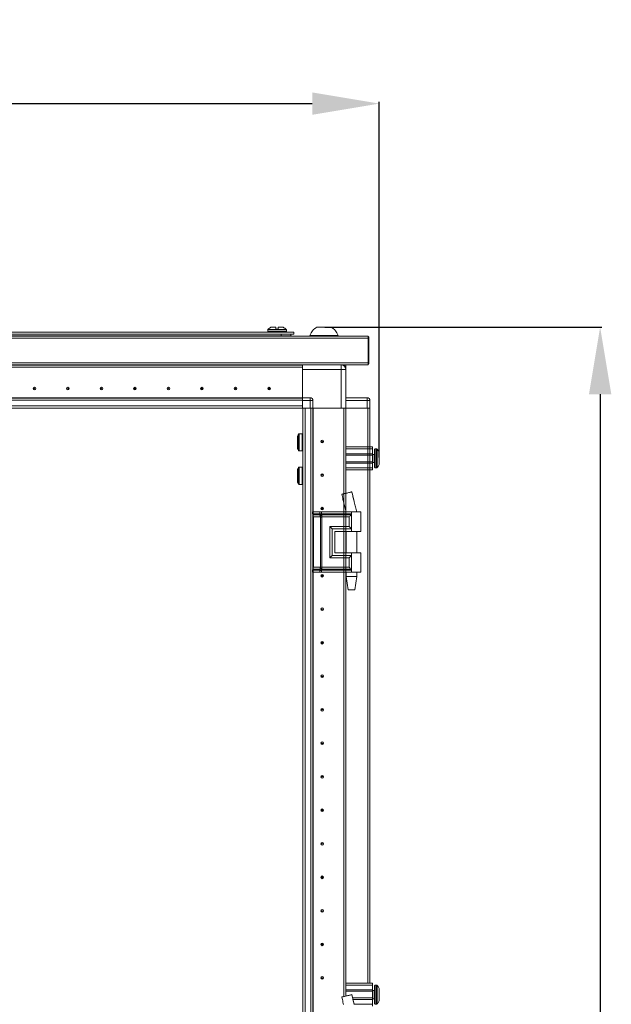
# Model space of a CAD drawing. Units: millimetres. Extents: x 6 to 11587, y 3 to 11629.
# Drawn here: x 2403 to 2845, y 8019 to 8754 of the extents above; entities that cross this region are included whole.
import ezdxf

# ---------------------------------------------------------------- set-up
doc = ezdxf.new("R2010")
doc.units = ezdxf.units.MM
doc.layers.add('2', color=7, linetype='Continuous')
doc.dimstyles.new('ISO-25', dxfattribs={"dimtxt": 2.5, "dimasz": 2.5, "dimexe": 1.25, "dimexo": 0.625, "dimtad": 1, "dimtxsty": 'Standard', "dimcen": 2.5, "dimadec": 0, "dimazin": 0, "dimtfac": 1, "dimtmove": 0, "dimatfit": 3, "dimfxl": 1, "dimarcsym": 0})

# ---------------------------------------------------------------- blocks, each defined once
blk = doc.blocks.new('*D119')
at = {"layer": '2', "color": 0, "linetype": 'ByBlock', "lineweight": -2}
for p, q in [((1657, 8426.56), (1657, 8692.49)), ((1707, 8691.24), (2621.5, 8691.24)), ((2671.5, 8427.27), (2671.5, 8692.49))]:
    blk.add_line(p, q, dxfattribs=at)
at = {"layer": '2', "color": 0, "linetype": 'ByBlock'}
for points in [[(1707, 8699.57), (1707, 8682.91), (1657, 8691.24)], [(2621.5, 8699.57), (2621.5, 8682.91), (2671.5, 8691.24)]]:
    blk.add_solid(points, dxfattribs=at)
at = {"layer": 'Defpoints', "color": 0, "linetype": 'ByBlock'}
for p in [(2671.5, 8691.24), (1657, 8425.94), (2671.5, 8426.65)]:
    blk.add_point(p, dxfattribs=at)
at = {"layer": '2', "color": 0, "linetype": 'ByBlock', "insert": (2164.25, 8721.03), "char_height": 50, "attachment_point": 5}
blk.add_mtext('1014,5', dxfattribs=at)
blk = doc.blocks.new('*D120')
at = {"layer": '2', "color": 0, "linetype": 'ByBlock', "lineweight": -2}
for p, q in [((2630.87, 8524.5), (2837.47, 8524.5)), ((2836.22, 8474.5), (2836.22, 6960.4)), ((2645.71, 6910.4), (2837.47, 6910.4))]:
    blk.add_line(p, q, dxfattribs=at)
at = {"layer": '2', "color": 0, "linetype": 'ByBlock'}
for points in [[(2827.89, 8474.5), (2844.56, 8474.5), (2836.22, 8524.5)], [(2827.89, 6960.4), (2844.56, 6960.4), (2836.22, 6910.4)]]:
    blk.add_solid(points, dxfattribs=at)
at = {"layer": 'Defpoints', "color": 0, "linetype": 'ByBlock'}
for p in [(2630.25, 8524.5), (2645.08, 6910.4), (2836.22, 6910.4)]:
    blk.add_point(p, dxfattribs=at)
at = {"layer": '2', "color": 0, "linetype": 'ByBlock', "insert": (2806.43, 7714.72), "char_height": 50, "attachment_point": 5, "rotation": 90}
blk.add_mtext('1614,1', dxfattribs=at)

msp = doc.modelspace()

# ---------------------------------------------------------------- linework, layer by layer
at = {"color": 0, "linetype": 'Continuous', "lineweight": 15}
for p, q in [((1718.75, 8520.896), (2607.75, 8520.896)), ((2607.75, 8519.396), (1718.75, 8519.396)), ((2588.25, 8522.424), (2588.25, 8521.396)), ((2595.25, 8522.424), (2588.25, 8522.424)), ((2595.25, 8521.396), (2588.25, 8521.396)), ((2595.25, 8522.789), (2588.408, 8522.789)), ((2594.45, 8524.396), (2590.69, 8524.396)), ((2594.45, 8523.096), (2594.45, 8524.396)), ((2594.45, 8523.096), (2596.05, 8523.096)), ((2594.45, 8523.096), (2594.54, 8523.096)), ((2602.092, 8522.789), (2595.25, 8522.789)), ((2602.25, 8522.424), (2595.25, 8522.424)), ((2602.25, 8521.396), (2595.25, 8521.396)), ((2595.96, 8523.096), (2596.05, 8523.096)), ((2596.05, 8524.396), (2596.05, 8523.096)), ((2596.05, 8524.396), (2599.81, 8524.396)), ((2598.25, 8519.396), (2598.25, 8518.029)), ((2602.25, 8521.396), (2602.25, 8522.424)), ((2607.75, 8519.396), (2607.75, 8520.896)), ((1664.75, 8516.386), (2663.75, 8516.386)), ((2663.25, 8517.896), (1665.25, 8517.896)), ((2598.25, 8518.029), (1728.25, 8518.086)), ((2598.25, 8518.029), (2598.25, 8517.896)), ((2605.75, 8518.029), (2598.25, 8518.029)), ((2605.75, 8518.029), (2605.75, 8517.896)), ((2619.75, 8518.276), (2619.75, 8517.896)), ((2619.75, 8518.276), (2630.25, 8518.276)), ((2630.25, 8518.276), (2640.75, 8518.276)), ((2640.75, 8517.896), (2640.75, 8518.276)), ((2663.25, 8516.386), (2663.25, 8517.896)), ((2663.25, 8516.386), (2663.25, 8497.906)), ((2663.75, 8498.396), (2663.75, 8516.386)), ((2663.25, 8497.906), (1664.75, 8497.906)), ((2663.75, 8498.396), (2663.25, 8498.396)), ((2663.25, 8496.396), (2663.25, 8497.906)), ((2663.75, 8498.396), (2663.75, 8497.906)), ((1665.25, 8496.396), (2663.25, 8496.396)), ((1682, 8496.146), (2614.25, 8496.146)), ((2614.25, 8494.636), (1682, 8494.636)), ((2614.25, 8496.246), (1714.25, 8496.246)), ((2496.75, 8494.646), (2496.973, 8494.636)), ((2533.027, 8494.636), (2533.25, 8494.646)), ((2585.25, 8494.646), (2585.473, 8494.636)), ((2586.75, 8494.646), (2586.75, 8494.636)), ((2593.3, 8494.636), (2593.3, 8494.646)), ((2614.25, 8496.396), (2614.25, 8496.146)), ((2614.25, 8496.146), (2614.25, 8494.646)), ((2614.25, 8471.896), (2614.25, 8494.636)), ((2614.25, 8492.896), (2643, 8492.896)), ((2614.25, 8492.896), (2614.25, 8471.896)), ((2643, 8492.896), (2643, 8496.396)), ((2643, 8492.896), (2643, 8464.146)), ((2646.5, 8492.896), (2643, 8492.896)), ((2644.299, 8496.146), (2644.99, 8496.146)), ((2644.99, 8495.775), (2644.99, 8496.146)), ((2645, 8496.146), (2645, 8495.768)), ((2645, 8496.146), (2646.5, 8496.146)), ((2646.5, 8496.146), (2646.5, 8492.896)), ((2646.5, 8464.146), (2646.5, 8492.896)), ((1714.25, 8471.746), (2614.25, 8471.746)), ((2614.25, 8471.646), (1714.25, 8471.646)), ((1714.25, 8470.046), (2614.25, 8470.046)), ((2620, 8471.896), (2614.25, 8471.896)), ((2614.25, 8471.896), (2614.25, 8471.15)), ((2614.25, 8470.046), (2614.25, 8471.15)), ((2614.25, 8470.046), (2614.25, 8465.746)), ((2614.25, 8469.896), (2620, 8469.896)), ((2614.25, 8464.146), (2614.25, 8469.896)), ((2620, 8471.896), (2620, 8469.896)), ((2620, 8469.896), (2620, 8464.146)), ((2622, 8469.896), (2620, 8469.896)), ((2622, 8464.146), (2622, 8469.896)), ((2662.5, 8471.896), (2646.5, 8471.896)), ((2646.5, 8469.896), (2662.5, 8469.896)), ((2662.5, 8471.896), (2662.5, 8469.896)), ((2662.5, 8469.896), (2662.5, 8464.146)), ((2664.5, 8469.896), (2662.5, 8469.896)), ((2664.5, 8470.046), (2664.5, 8469.896)), ((2664.5, 8464.146), (2664.5, 8469.896)), ((2614.25, 8465.746), (1714.25, 8465.746)), ((1714.25, 8464.146), (2614.25, 8464.146)), ((2581.75, 8464.146), (2586.75, 8464.146)), ((2586.75, 8464.146), (2614.25, 8464.146)), ((2614.25, 8464.146), (2620, 8464.146)), ((2614.5, 8464.146), (2614.5, 8436.646)), ((2620, 8464.146), (2621.886, 8464.146)), ((2622, 8464.146), (2621.886, 8464.146)), ((2622, 8464.146), (2643, 8464.146)), ((2622, 8386.646), (2622, 8464.146)), ((2622.1, 8464.146), (2622.1, 8386.646)), ((2643, 8464.146), (2644.478, 8464.146)), ((2644.99, 8464.146), (2644.478, 8464.146)), ((2644.99, 8400.198), (2644.99, 8464.146)), ((2645, 8464.146), (2645, 8400.2)), ((2645, 8464.146), (2646.5, 8464.146)), ((2646.5, 8464.146), (2662.5, 8464.146)), ((2646.5, 8464.146), (2646.5, 8400.562)), ((2646.6, 8435.146), (2646.6, 8464.146)), ((2662.5, 8464.146), (2664.386, 8464.146)), ((2662.9, 8464.146), (2662.9, 8435.146)), ((2662.9, 8464.146), (2662.9, 8435.146)), ((2664.5, 8464.146), (2664.386, 8464.146)), ((2664.5, 8435.146), (2664.5, 8464.146)), ((2664.5, 8435.146), (2664.5, 8464.146)), ((2611.347, 8444.827), (2611.347, 8432.465)), ((2614, 8445.046), (2611.761, 8445.046)), ((2611.761, 8445.046), (2611.761, 8432.246)), ((2614, 8445.046), (2614, 8432.246)), ((2644.99, 8400.198), (2644.99, 8441.646)), ((2645, 8441.646), (2645, 8400.2)), ((2646.5, 8441.646), (2646.5, 8400.562)), ((2646.6, 8400.586), (2646.6, 8441.646)), ((2611.761, 8432.246), (2614, 8432.246)), ((2614.5, 8436.646), (2614.5, 8431.646)), ((2646.5, 8435.146), (2666.5, 8435.146)), ((2646.5, 8433.646), (2666.5, 8433.646)), ((2666.5, 8435.146), (2666.5, 8433.646)), ((2666.5, 8433.646), (2666.5, 8430.146)), ((2669.528, 8433.646), (2668.5, 8433.646)), ((2668.5, 8419.646), (2668.5, 8433.646)), ((2669.528, 8419.646), (2669.528, 8433.646)), ((2669.893, 8419.804), (2669.893, 8433.488)), ((2666.5, 8430.146), (2646.5, 8430.146)), ((2666.5, 8429.146), (2646.5, 8429.146)), ((2646.5, 8424.146), (2666.5, 8424.146)), ((2666.5, 8429.146), (2666.5, 8430.146)), ((2667.75, 8429.646), (2666.5, 8429.646)), ((2666.5, 8429.146), (2666.5, 8424.146)), ((2666.5, 8423.146), (2666.5, 8424.146)), ((2666.5, 8423.646), (2667.75, 8423.646)), ((2667.75, 8423.646), (2667.75, 8429.646)), ((2671.5, 8425.936), (2671.5, 8425.442)), ((2611.347, 8419.827), (2611.347, 8407.465)), ((2614, 8420.046), (2611.761, 8420.046)), ((2611.761, 8420.046), (2611.761, 8407.246)), ((2614, 8420.046), (2614, 8407.246)), ((2646.5, 8423.146), (2666.5, 8423.146)), ((2646.5, 8419.646), (2666.5, 8419.646)), ((2666.5, 8418.146), (2646.5, 8418.146)), ((2646.6, 8400.586), (2646.6, 8418.146)), ((2666.5, 8423.146), (2666.5, 8419.646)), ((2666.5, 8419.646), (2666.5, 8418.146)), ((2668.5, 8419.646), (2669.528, 8419.646)), ((2611.761, 8407.246), (2614, 8407.246)), ((2645, 8408.445), (2644.99, 8408.445)), ((2644.99, 8408.321), (2645, 8408.349)), ((2645, 8401.646), (2644.99, 8401.646)), ((2652.691, 8394.687), (2650.954, 8401.638)), ((2650.988, 8401.646), (2650.988, 8401.646)), ((2652.805, 8394.233), (2652.691, 8394.687)), ((2644.878, 8394.233), (2646.776, 8386.646)), ((2644.99, 8386.646), (2644.99, 8393.78)), ((2645, 8393.74), (2645, 8386.646)), ((2646.5, 8387.65), (2646.5, 8386.646)), ((2646.6, 8386.646), (2646.6, 8387.241)), ((2621.765, 8386.646), (2621.597, 8386.646)), ((2621.597, 8385.15), (2621.765, 8385.15)), ((2621.765, 8385.15), (2621.765, 8386.646)), ((2627.241, 8386.646), (2621.765, 8386.646)), ((2621.765, 8385.15), (2626.986, 8385.15)), ((2621.793, 8384.404), (2621.963, 8384.404)), ((2621.963, 8384.404), (2627.184, 8384.404)), ((2622, 8345.002), (2622, 8383.289)), ((2622.358, 8382.914), (2622, 8382.914)), ((2624.135, 8382.914), (2622.358, 8382.914)), ((2622.358, 8345.378), (2622.358, 8382.914)), ((2627.578, 8382.914), (2624.135, 8382.914)), ((2626.986, 8385.15), (2627.195, 8385.153)), ((2627.184, 8384.404), (2627.41, 8384.404)), ((2627.195, 8385.153), (2627.241, 8385.155)), ((2627.241, 8385.155), (2627.241, 8386.646)), ((2628.382, 8386.646), (2627.241, 8386.646)), ((2627.41, 8384.404), (2627.482, 8384.404)), ((2627.709, 8382.906), (2627.578, 8382.914)), ((2627.578, 8345.378), (2627.578, 8382.914)), ((2628.342, 8384.404), (2628.427, 8384.404)), ((2628.382, 8385.155), (2628.382, 8386.646)), ((2650.75, 8386.646), (2628.382, 8386.646)), ((2628.438, 8385.153), (2628.382, 8385.155)), ((2628.427, 8384.404), (2628.705, 8384.404)), ((2628.698, 8385.15), (2628.438, 8385.153)), ((2628.719, 8382.914), (2628.562, 8382.906)), ((2650.75, 8385.15), (2628.698, 8385.15)), ((2628.705, 8384.404), (2650.516, 8384.404)), ((2649.04, 8382.914), (2628.719, 8382.914)), ((2628.719, 8345.378), (2628.719, 8382.914)), ((2649.04, 8375.878), (2649.04, 8382.914)), ((2650.75, 8386.646), (2650.75, 8385.15)), ((2657.75, 8386.646), (2650.75, 8386.646)), ((2650.75, 8385.15), (2650.75, 8374.146)), ((2654.75, 8386.646), (2654.75, 8386.706)), ((2657.75, 8372.146), (2657.75, 8386.646)), ((2634.593, 8375.878), (2649.04, 8375.878)), ((2634.593, 8352.414), (2634.593, 8375.878)), ((2636.302, 8354.146), (2636.302, 8374.146)), ((2636.302, 8374.146), (2650.75, 8374.146)), ((2650.75, 8374.146), (2650.75, 8372.146)), ((2638.302, 8372.146), (2650.75, 8372.146)), ((2638.302, 8372.146), (2638.302, 8356.146)), ((2638.421, 8372.146), (2638.421, 8356.146)), ((2644.99, 8356.146), (2644.99, 8372.146)), ((2645, 8372.146), (2645, 8356.146)), ((2646.5, 8372.146), (2646.5, 8356.146)), ((2646.6, 8356.146), (2646.6, 8372.146)), ((2646.75, 8372.146), (2646.75, 8356.146)), ((2650.75, 8372.146), (2657.75, 8372.146)), ((2654.75, 8356.146), (2654.75, 8372.146)), ((2649.04, 8352.414), (2634.593, 8352.414)), ((2650.75, 8354.146), (2636.302, 8354.146)), ((2638.302, 8356.146), (2650.75, 8356.146)), ((2649.04, 8345.378), (2649.04, 8352.414)), ((2650.75, 8356.146), (2650.75, 8354.146)), ((2657.75, 8356.146), (2650.75, 8356.146)), ((2622, 8345.378), (2622.358, 8345.378)), ((2622.358, 8345.378), (2624.135, 8345.378)), ((2624.135, 8345.378), (2627.578, 8345.378)), ((2627.578, 8345.378), (2627.709, 8345.385)), ((2628.562, 8345.385), (2628.719, 8345.378)), ((2649.04, 8345.378), (2628.719, 8345.378))]:
    msp.add_line(p, q, dxfattribs=at)
at = {"color": 7, "linetype": 'Continuous', "lineweight": 15}
for p, q in [((2614.5, 8464.146), (2614.5, 6964.146)), ((2616.1, 6964.146), (2616.1, 8464.146)), ((2620.4, 8464.146), (2620.4, 6964.146)), ((2622, 8011.646), (2622, 8464.146)), ((2664.5, 8035.146), (2664.5, 8464.146)), ((2644.99, 8025.198), (2644.99, 8441.646)), ((2645, 8441.646), (2645, 8025.2)), ((2646.5, 8441.646), (2646.5, 8025.562)), ((2650.75, 8354.146), (2650.75, 8343.142)), ((2657.75, 8341.646), (2657.75, 8356.146)), ((2626.986, 8343.142), (2621.765, 8343.142)), ((2621.765, 8341.646), (2621.765, 8343.142)), ((2627.184, 8343.887), (2621.963, 8343.887)), ((2627.195, 8343.138), (2626.986, 8343.142)), ((2627.41, 8343.887), (2627.184, 8343.887)), ((2627.241, 8343.136), (2627.195, 8343.138)), ((2627.241, 8341.646), (2627.241, 8343.136)), ((2627.482, 8343.888), (2627.41, 8343.887)), ((2628.427, 8343.887), (2628.342, 8343.888)), ((2628.382, 8343.136), (2628.438, 8343.138)), ((2628.382, 8341.646), (2628.382, 8343.136)), ((2628.705, 8343.887), (2628.427, 8343.887)), ((2628.438, 8343.138), (2628.698, 8343.142)), ((2628.698, 8343.142), (2650.75, 8343.142)), ((2650.516, 8343.887), (2628.705, 8343.887)), ((2650.75, 8343.142), (2650.75, 8341.646)), ((2621.765, 8341.646), (2621.597, 8341.646)), ((2627.241, 8341.646), (2621.765, 8341.646)), ((2628.382, 8341.646), (2627.241, 8341.646)), ((2650.75, 8341.646), (2628.382, 8341.646)), ((2646.75, 8341.646), (2646.75, 8338.587)), ((2646.75, 8338.587), (2648.25, 8328.584)), ((2646.75, 8338.587), (2650.75, 8338.587)), ((2657.75, 8341.646), (2650.75, 8341.646)), ((2650.75, 8338.587), (2654.75, 8338.587)), ((2653.25, 8328.584), (2654.75, 8338.587)), ((2654.75, 8338.587), (2654.75, 8341.646)), ((2645, 8081.646), (2644.99, 8081.422)), ((2644.99, 8046.869), (2645, 8046.646)), ((2646.5, 8035.146), (2666.5, 8035.146)), ((2666.5, 8035.146), (2666.5, 8033.646)), ((2645, 8031.646), (2644.99, 8031.646)), ((2646.5, 8033.646), (2666.5, 8033.646)), ((2666.5, 8030.146), (2646.5, 8030.146)), ((2666.5, 8029.146), (2646.5, 8029.146)), ((2666.5, 8033.646), (2666.5, 8030.146)), ((2666.5, 8029.146), (2666.5, 8030.146)), ((2667.75, 8029.646), (2666.5, 8029.646)), ((2666.5, 8029.146), (2666.5, 8024.146)), ((2669.528, 8033.646), (2668.5, 8033.646)), ((2650.988, 8026.646), (2650.988, 8026.646)), ((2651.593, 8024.146), (2666.5, 8024.146)), ((2651.837, 8023.146), (2666.5, 8023.146)), ((2666.5, 8023.146), (2666.5, 8024.146)), ((2666.5, 8023.646), (2667.75, 8023.646)), ((2666.5, 8023.146), (2666.5, 8019.646)), ((2671.5, 8025.936), (2671.5, 8025.442)), ((2652.702, 8019.646), (2666.5, 8019.646)), ((2666.5, 8019.646), (2666.5, 8018.146)), ((2668.5, 8019.646), (2669.528, 8019.646))]:
    msp.add_line(p, q, dxfattribs=at)
at = {"color": 8, "linetype": 'Continuous', "lineweight": 15}
for p, q in [((2622.1, 8464.146), (2622.1, 8011.646)), ((2662.9, 8464.146), (2662.9, 8035.146)), ((2646.6, 8035.146), (2646.6, 8441.646)), ((2621.765, 8343.142), (2621.597, 8343.142)), ((2621.963, 8343.887), (2621.793, 8343.887)), ((2667.75, 8023.646), (2667.75, 8029.646)), ((2668.5, 8019.646), (2668.5, 8033.646)), ((2669.528, 8019.646), (2669.528, 8033.646)), ((2669.893, 8019.804), (2669.893, 8033.488)), ((2652.805, 8019.233), (2650.954, 8026.638))]:
    msp.add_line(p, q, dxfattribs=at)
at = {"color": 0, "linetype": 'Continuous', "lineweight": 15, "flags": 128}
for points in [[(2644.299, 8496.396), (2644.339, 8496.379), (2644.803, 8496.146)], [(2670.2, 8433.095), (2670.2, 8433.095)], [(2670.2, 8433.095), (2670.2, 8433.095)], [(2670.2, 8420.196), (2670.2, 8420.196)], [(2670.2, 8420.196), (2670.2, 8420.196)]]:
    msp.add_lwpolyline(points, dxfattribs=at)
at = {"color": 7, "linetype": 'Continuous', "lineweight": 15, "flags": 128}
for points in [[(2670.2, 8033.095), (2670.2, 8033.095)], [(2670.2, 8033.095), (2670.2, 8033.095)], [(2670.2, 8020.196), (2670.2, 8020.196)], [(2670.2, 8020.196), (2670.2, 8020.196)]]:
    msp.add_lwpolyline(points, dxfattribs=at)
at = {"color": 0, "linetype": 'Continuous', "lineweight": 15}
for centre, radius in [((2414.25, 8478.646), 1), ((2414.25, 8478.646), 0.134), ((2439.25, 8478.646), 1), ((2439.25, 8478.646), 0.134), ((2464.25, 8478.646), 1), ((2464.25, 8478.646), 0.134), ((2489.25, 8478.646), 1), ((2489.25, 8478.646), 0.134), ((2514.25, 8478.646), 1), ((2514.25, 8478.646), 0.134), ((2539.25, 8478.646), 1), ((2539.25, 8478.646), 0.134), ((2564.25, 8478.646), 1), ((2564.25, 8478.646), 0.134), ((2589.25, 8478.646), 1), ((2589.25, 8478.646), 0.134), ((2629, 8439.146), 1), ((2629, 8439.146), 0.134), ((2629, 8414.146), 1), ((2629, 8414.146), 0.134), ((2629, 8389.146), 1), ((2629, 8389.146), 0.134)]:
    msp.add_circle(centre, radius, dxfattribs=at)
at = {"color": 7, "linetype": 'Continuous', "lineweight": 15}
for centre, radius in [((2629, 8339.146), 1), ((2629, 8339.146), 0.134), ((2629, 8314.146), 1), ((2629, 8314.146), 1), ((2629, 8314.146), 0.134), ((2629, 8314.146), 0.134), ((2629, 8289.146), 1), ((2629, 8289.146), 0.134), ((2629, 8264.146), 1), ((2629, 8264.146), 0.134), ((2629, 8239.146), 1), ((2629, 8239.146), 0.134), ((2629, 8214.146), 1), ((2629, 8214.146), 0.134), ((2629, 8189.146), 1), ((2629, 8189.146), 0.134), ((2629, 8164.146), 1), ((2629, 8164.146), 0.134), ((2629, 8139.146), 1), ((2629, 8139.146), 0.134), ((2629, 8114.146), 1), ((2629, 8114.146), 0.134), ((2629, 8089.146), 1), ((2629, 8089.146), 0.134), ((2629, 8064.146), 1), ((2629, 8064.146), 0.134), ((2629, 8039.146), 1), ((2629, 8039.146), 0.134)]:
    msp.add_circle(centre, radius, dxfattribs=at)
at = {"color": 0, "linetype": 'Continuous', "lineweight": 15}
for centre, radius, start, end in [((2588.75, 8522.424), 0.5, 133.173551, 180), ((2588.75, 8521.396), 0.5, 180, 270), ((2595.25, 8515.496), 10, 117.120974, 133.173551), ((2595.25, 8515.496), 10, 46.826449, 62.887645), ((2601.75, 8521.396), 0.5, 270, 0), ((2601.75, 8522.424), 0.5, 0, 46.826449), ((2603.55, 8518.029), 2.2, 0, 38.389751), ((2630.25, 8514.739), 11.08, 118.303997, 161.383999), ((2630.25, 8514.739), 11.08, 18.616001, 61.711761), ((2662.24, 8516.386), 1.51, 0, 48.019768), ((2662.24, 8497.906), 1.51, 311.980232, 0), ((2643, 8492.896), 3.5, 0, 90), ((2620, 8469.896), 2, 0, 90), ((2662.5, 8469.896), 2, 0, 90), ((2620.446, 8438.646), 11, 145.812373, 154.999243), ((2611.761, 8444.546), 0.5, 90, 145.812373), ((2614, 8444.546), 0.5, 0, 90), ((2620.446, 8438.646), 11, 205.001875, 214.187627), ((2611.761, 8432.746), 0.5, 214.187627, 270), ((2614, 8432.746), 0.5, 270, 0), ((2668.5, 8433.146), 0.5, 90, 180), ((2669.528, 8433.146), 0.5, 43.173551, 90), ((2662.6, 8426.646), 10, 40.317322, 43.173551), ((2662.6, 8426.646), 9.968, 26.764915, 40.319892), ((2667.75, 8429.896), 0.25, 270, 0), ((2667.75, 8423.396), 0.25, 0, 90), ((2620.446, 8413.646), 11, 145.812373, 154.999243), ((2611.761, 8419.546), 0.5, 90, 145.812373), ((2614, 8419.546), 0.5, 0, 90), ((2668.5, 8420.146), 0.5, 180, 270), ((2669.528, 8420.146), 0.5, 270, 316.826449), ((2662.6, 8426.646), 10, 316.826449, 319.687467), ((2662.6, 8426.646), 9.968, 319.680108, 333.235085), ((2620.446, 8413.646), 11, 205.001875, 214.187627), ((2611.761, 8407.746), 0.5, 214.187627, 270), ((2614, 8407.746), 0.5, 270, 0), ((2623.143, 8385.116), 1.378, 178.589368, 211.080205), ((2619.602, 8382.981), 2.756, 358.589368, 31.080205)]:
    msp.add_arc(centre, radius, start, end, dxfattribs=at)
at = {"color": 7, "linetype": 'Continuous', "lineweight": 15}
for centre, radius, start, end in [((2623.143, 8343.176), 1.378, 148.919795, 181.410632), ((2619.602, 8345.31), 2.756, 328.919795, 1.410632), ((2667.75, 8029.896), 0.25, 270, 0), ((2668.5, 8033.146), 0.5, 90, 180), ((2669.528, 8033.146), 0.5, 43.173551, 90), ((2662.6, 8026.646), 10, 40.317322, 43.173551), ((2662.6, 8026.646), 9.968, 26.764915, 40.319892), ((2667.75, 8023.396), 0.25, 0, 90), ((2668.5, 8020.146), 0.5, 180, 270), ((2669.528, 8020.146), 0.5, 270, 316.826449), ((2662.6, 8026.646), 10, 316.826449, 319.687467), ((2662.6, 8026.646), 9.968, 319.680108, 333.235085)]:
    msp.add_arc(centre, radius, start, end, dxfattribs=at)
at = {"color": 0, "linetype": 'Continuous', "lineweight": 15}
for points, knots in [([(2635.5, 8524.496), (2635.442, 8524.496), (2635.326, 8524.496), (2634.421, 8524.496), (2633.088, 8524.496), (2631.424, 8524.496), (2629.63, 8524.496), (2627.906, 8524.496), (2626.445, 8524.496), (2625.419, 8524.496), (2625.031, 8524.496), (2625.006, 8524.496), (2625, 8524.496)], [0, 0, 0, 0, 0.1073191, 0.214698, 0.3220768, 0.4294557, 0.5368346, 0.6442134, 0.7515923, 0.8589712, 0.96635, 1, 1, 1, 1]), ([(2610.5, 8443.283), (2610.5, 8443.299), (2610.5, 8443.364), (2610.5, 8442.927), (2610.5, 8442.018), (2610.5, 8440.695), (2610.5, 8439.501), (2610.5, 8438.285), (2610.5, 8437.061), (2610.5, 8435.652), (2610.5, 8434.599), (2610.5, 8434.003), (2610.5, 8434.007), (2610.5, 8434.009)], [0, 0, 0, 0, 0.03716791, 0.14455178, 0.25193566, 0.35931954, 0.46670342, 0.50035495, 0.60773883, 0.71512271, 0.82250659, 0.92989047, 1, 1, 1, 1]), ([(2668, 8433.146), (2668, 8433.059), (2668, 8432.925), (2668, 8432.115), (2668, 8431.276), (2668, 8430.234), (2668, 8428.721), (2668, 8426.646), (2668, 8424.57), (2668, 8423.057), (2668, 8422.015), (2668, 8421.177), (2668, 8420.366), (2668, 8420.232), (2668, 8420.146)], [0, 0, 0, 0, 0.1197284, 0.1841803, 0.25, 0.3158197, 0.3802716, 0.5, 0.6197284, 0.6841803, 0.75, 0.8158197, 0.8802716, 1, 1, 1, 1]), ([(2671.5, 8422.157), (2671.5, 8422.296), (2671.5, 8422.575), (2671.5, 8423.589), (2671.5, 8424.909), (2671.5, 8425.999), (2671.5, 8427.087), (2671.5, 8428.185), (2671.5, 8429.549), (2671.5, 8430.584), (2671.5, 8431.012), (2671.5, 8431.122), (2671.5, 8431.135)], [0, 0, 0, 0, 0.120952, 0.2419041, 0.3628561, 0.4838082, 0.5, 0.620952, 0.7419041, 0.8628561, 0.9838082, 1, 1, 1, 1]), ([(2610.5, 8418.283), (2610.5, 8418.299), (2610.5, 8418.364), (2610.5, 8417.927), (2610.5, 8417.018), (2610.5, 8415.695), (2610.5, 8414.501), (2610.5, 8413.285), (2610.5, 8412.061), (2610.5, 8410.652), (2610.5, 8409.599), (2610.5, 8409.003), (2610.5, 8409.007), (2610.5, 8409.009)], [0, 0, 0, 0, 0.03716791, 0.14455178, 0.25193566, 0.35931954, 0.46670342, 0.50035495, 0.60773883, 0.71512271, 0.82250659, 0.92989047, 1, 1, 1, 1]), ([(2650.954, 8401.638), (2650.854, 8401.613), (2650.654, 8401.565), (2649.833, 8401.367), (2648.74, 8401.103), (2647.485, 8400.8), (2646.227, 8400.496), (2645.085, 8400.22), (2644.179, 8400.002), (2643.589, 8399.859), (2643.524, 8399.844), (2643.494, 8399.836)], [0, 0, 0, 0, 0.1175912, 0.2352633, 0.3506168, 0.4627026, 0.5720281, 0.6812148, 0.791768, 0.9052546, 1, 1, 1, 1]), ([(2652.693, 8394.687), (2652.42, 8395.783), (2651.837, 8398.131), (2651.266, 8400.481), (2650.961, 8401.736)], [0, 0, 0, 0, 0.4663768, 1, 1, 1, 1]), ([(2643.46, 8399.827), (2643.622, 8399.193), (2644.103, 8397.319), (2644.574, 8395.442), (2644.885, 8394.201)], [0, 0, 0, 0, 0.338673, 1, 1, 1, 1]), ([(2644.878, 8394.233), (2645.196, 8392.953), (2645.825, 8390.425), (2646.441, 8387.895), (2646.745, 8386.646)], [0, 0, 0, 0, 0.5061569, 1, 1, 1, 1]), ([(2654.732, 8386.646), (2654.412, 8387.895), (2653.763, 8390.421), (2653.127, 8392.953), (2652.805, 8394.233)], [0, 0, 0, 0, 0.4942766, 1, 1, 1, 1]), ([(2627.195, 8385.153), (2627.211, 8384.993), (2627.238, 8384.706), (2627.358, 8384.497), (2627.41, 8384.404)], [0, 0, 0, 0, 0.5591118, 1, 1, 1, 1]), ([(2627.241, 8385.155), (2627.416, 8385.16), (2627.766, 8385.17), (2628.177, 8385.16), (2628.382, 8385.155)], [0, 0, 0, 0, 0.4999998, 1, 1, 1, 1]), ([(2627.482, 8384.404), (2627.412, 8384.525), (2627.286, 8384.742), (2627.255, 8385.029), (2627.241, 8385.155)], [0, 0, 0, 0, 0.5590987, 1, 1, 1, 1]), ([(2627.709, 8382.906), (2627.71, 8383.048), (2627.712, 8383.33), (2627.654, 8383.733), (2627.557, 8384.104), (2627.459, 8384.304), (2627.41, 8384.404)], [0, 0, 0, 0, 0.2499999, 0.5, 0.7499996, 1, 1, 1, 1]), ([(2627.482, 8384.404), (2627.616, 8384.405), (2627.885, 8384.406), (2628.189, 8384.405), (2628.342, 8384.404)], [0, 0, 0, 0, 0.4988648, 1, 1, 1, 1]), ([(2628.562, 8382.906), (2628.411, 8382.896), (2628.111, 8382.876), (2627.843, 8382.896), (2627.709, 8382.906)], [0, 0, 0, 0, 0.4999996, 1, 1, 1, 1]), ([(2628.342, 8384.404), (2628.347, 8384.525), (2628.356, 8384.742), (2628.374, 8385.029), (2628.382, 8385.155)], [0, 0, 0, 0, 0.5590987, 1, 1, 1, 1]), ([(2628.438, 8385.153), (2628.434, 8384.993), (2628.428, 8384.706), (2628.427, 8384.497), (2628.427, 8384.404)], [0, 0, 0, 0, 0.5591118, 1, 1, 1, 1]), ([(2628.427, 8384.404), (2628.441, 8384.304), (2628.47, 8384.104), (2628.508, 8383.733), (2628.54, 8383.33), (2628.554, 8383.048), (2628.562, 8382.906)], [0, 0, 0, 0, 0.2500004, 0.5, 0.7500001, 1, 1, 1, 1]), ([(2649.04, 8382.914), (2649.319, 8383.193), (2649.854, 8383.729), (2650.301, 8384.186), (2650.516, 8384.404)], [0, 0, 0, 0, 0.5211186, 1, 1, 1, 1]), ([(2650.516, 8384.404), (2650.553, 8384.449), (2650.627, 8384.538), (2650.698, 8384.719), (2650.742, 8384.927), (2650.747, 8385.075), (2650.75, 8385.15)], [0, 0, 0, 0, 0.24818518, 0.50011904, 0.74680018, 1, 1, 1, 1]), ([(2636.302, 8374.146), (2636.209, 8374.242), (2636.005, 8374.454), (2635.437, 8375.03), (2634.933, 8375.536), (2634.593, 8375.878)], [0, 0, 0, 0, 0.2148756, 0.4702371, 1, 1, 1, 1]), ([(2650.75, 8374.146), (2650.656, 8374.242), (2650.451, 8374.453), (2649.885, 8375.031), (2649.38, 8375.537), (2649.04, 8375.878)], [0, 0, 0, 0, 0.21487556, 0.47023708, 1, 1, 1, 1]), ([(2636.302, 8354.146), (2636.209, 8354.049), (2636.004, 8353.839), (2635.437, 8353.26), (2634.933, 8352.755), (2634.593, 8352.414)], [0, 0, 0, 0, 0.2148756, 0.4702371, 1, 1, 1, 1]), ([(2649.04, 8352.414), (2649.38, 8352.755), (2649.885, 8353.26), (2650.451, 8353.839), (2650.656, 8354.049), (2650.75, 8354.146)], [0, 0, 0, 0, 0.529763, 0.7851299, 1, 1, 1, 1]), ([(2627.709, 8345.385), (2627.843, 8345.395), (2628.111, 8345.415), (2628.411, 8345.395), (2628.562, 8345.385)], [0, 0, 0, 0, 0.5000007, 1, 1, 1, 1])]:
    msp.add_open_spline(points, degree=3, knots=knots, dxfattribs=at)
for points in [[(2627.184, 8384.404), (2627.154, 8384.454), (2627.096, 8384.554), (2627.034, 8384.739), (2626.994, 8384.939), (2626.989, 8385.08), (2626.986, 8385.15)], [(2627.184, 8384.404), (2627.242, 8384.305), (2627.359, 8384.105), (2627.482, 8383.735), (2627.563, 8383.334), (2627.573, 8383.054), (2627.578, 8382.914)], [(2628.705, 8384.404), (2628.704, 8384.454), (2628.702, 8384.554), (2628.699, 8384.739), (2628.698, 8384.939), (2628.698, 8385.08), (2628.698, 8385.15)], [(2628.719, 8382.914), (2628.719, 8383.054), (2628.719, 8383.334), (2628.716, 8383.735), (2628.711, 8384.105), (2628.707, 8384.305), (2628.705, 8384.404)]]:
    msp.add_open_spline(points, degree=3, dxfattribs=at)
at = {"color": 7, "linetype": 'Continuous', "lineweight": 15}
for points in [[(2626.986, 8343.142), (2626.989, 8343.212), (2626.994, 8343.352), (2627.034, 8343.553), (2627.096, 8343.737), (2627.154, 8343.837), (2627.184, 8343.887)], [(2627.578, 8345.378), (2627.573, 8345.237), (2627.563, 8344.957), (2627.482, 8344.556), (2627.359, 8344.186), (2627.242, 8343.987), (2627.184, 8343.887)], [(2628.705, 8343.887), (2628.704, 8343.837), (2628.702, 8343.737), (2628.699, 8343.553), (2628.698, 8343.352), (2628.698, 8343.212), (2628.698, 8343.142)], [(2628.705, 8343.887), (2628.707, 8343.987), (2628.711, 8344.186), (2628.716, 8344.556), (2628.719, 8344.957), (2628.719, 8345.237), (2628.719, 8345.378)], [(2648.25, 8328.587), (2648.288, 8328.587), (2648.363, 8328.587), (2648.941, 8328.587), (2649.767, 8328.587), (2650.422, 8328.587), (2650.75, 8328.587)], [(2650.75, 8328.587), (2651.078, 8328.587), (2651.733, 8328.587), (2652.559, 8328.587), (2653.137, 8328.587), (2653.212, 8328.587), (2653.25, 8328.587)]]:
    msp.add_open_spline(points, degree=3, dxfattribs=at)
for points, knots in [([(2627.195, 8343.138), (2627.211, 8343.298), (2627.238, 8343.585), (2627.358, 8343.795), (2627.41, 8343.887)], [0, 0, 0, 0, 0.5591118, 1, 1, 1, 1]), ([(2627.241, 8343.136), (2627.261, 8343.297), (2627.298, 8343.585), (2627.425, 8343.795), (2627.482, 8343.888)], [0, 0, 0, 0, 0.5590987, 1, 1, 1, 1]), ([(2628.382, 8343.136), (2628.177, 8343.131), (2627.766, 8343.121), (2627.416, 8343.131), (2627.241, 8343.136)], [0, 0, 0, 0, 0.5000002, 1, 1, 1, 1]), ([(2627.41, 8343.887), (2627.459, 8343.987), (2627.557, 8344.187), (2627.654, 8344.558), (2627.712, 8344.961), (2627.71, 8345.244), (2627.709, 8345.385)], [0, 0, 0, 0, 0.2500004, 0.5, 0.7500001, 1, 1, 1, 1]), ([(2628.342, 8343.888), (2628.189, 8343.887), (2627.885, 8343.885), (2627.616, 8343.887), (2627.482, 8343.888)], [0, 0, 0, 0, 0.50113521, 1, 1, 1, 1]), ([(2628.382, 8343.136), (2628.372, 8343.297), (2628.354, 8343.585), (2628.345, 8343.795), (2628.342, 8343.888)], [0, 0, 0, 0, 0.5590987, 1, 1, 1, 1]), ([(2628.562, 8345.385), (2628.554, 8345.244), (2628.54, 8344.961), (2628.508, 8344.558), (2628.47, 8344.187), (2628.441, 8343.987), (2628.427, 8343.887)], [0, 0, 0, 0, 0.2499999, 0.5, 0.7499996, 1, 1, 1, 1]), ([(2628.427, 8343.887), (2628.427, 8343.766), (2628.429, 8343.549), (2628.435, 8343.264), (2628.438, 8343.138)], [0, 0, 0, 0, 0.5591118, 1, 1, 1, 1]), ([(2650.516, 8343.887), (2650.301, 8344.106), (2649.854, 8344.562), (2649.319, 8345.098), (2649.04, 8345.378)], [0, 0, 0, 0, 0.4788814, 1, 1, 1, 1]), ([(2650.75, 8343.142), (2650.747, 8343.217), (2650.742, 8343.365), (2650.698, 8343.572), (2650.627, 8343.753), (2650.553, 8343.843), (2650.516, 8343.887)], [0, 0, 0, 0, 0.2532525, 0.5000812, 0.7518884, 1, 1, 1, 1]), ([(2668, 8033.146), (2668, 8033.059), (2668, 8032.925), (2668, 8032.115), (2668, 8031.276), (2668, 8030.234), (2668, 8028.721), (2668, 8026.646), (2668, 8024.57), (2668, 8023.057), (2668, 8022.015), (2668, 8021.177), (2668, 8020.366), (2668, 8020.232), (2668, 8020.146)], [0, 0, 0, 0, 0.1197284, 0.1841803, 0.25, 0.3158197, 0.3802716, 0.5, 0.6197284, 0.6841803, 0.75, 0.8158197, 0.8802716, 1, 1, 1, 1]), ([(2671.5, 8022.157), (2671.5, 8022.296), (2671.5, 8022.575), (2671.5, 8023.589), (2671.5, 8024.909), (2671.5, 8025.999), (2671.5, 8027.087), (2671.5, 8028.185), (2671.5, 8029.549), (2671.5, 8030.584), (2671.5, 8031.012), (2671.5, 8031.122), (2671.5, 8031.135)], [0, 0, 0, 0, 0.120952, 0.2419041, 0.3628561, 0.4838082, 0.5, 0.620952, 0.7419041, 0.8628561, 0.9838082, 1, 1, 1, 1]), ([(2643.46, 8024.827), (2643.622, 8024.193), (2644.103, 8022.319), (2644.574, 8020.442), (2644.885, 8019.201)], [0, 0, 0, 0, 0.338673, 1, 1, 1, 1]), ([(2650.954, 8026.638), (2650.854, 8026.613), (2650.654, 8026.565), (2649.833, 8026.367), (2648.74, 8026.103), (2647.485, 8025.8), (2646.227, 8025.496), (2645.085, 8025.22), (2644.179, 8025.002), (2643.589, 8024.859), (2643.524, 8024.844), (2643.494, 8024.836)], [0, 0, 0, 0, 0.1175912, 0.2352633, 0.3506168, 0.4627026, 0.5720281, 0.6812148, 0.791768, 0.9052546, 1, 1, 1, 1]), ([(2652.693, 8019.687), (2652.42, 8020.783), (2651.837, 8023.131), (2651.266, 8025.481), (2650.961, 8026.736)], [0, 0, 0, 0, 0.4663768, 1, 1, 1, 1])]:
    msp.add_open_spline(points, degree=3, knots=knots, dxfattribs=at)

# ---------------------------------------------------------------- dimensions: what is measured, and where the dimension line sits
at = {"layer": '2', "color": 0, "linetype": 'ByBlock'}
dim = msp.add_linear_dim(base=(2671.5, 8691.241), p1=(1657, 8425.936), p2=(2671.5, 8426.646), dimstyle='ISO-25', override={"dimtxt": 50, "dimasz": 50}, dxfattribs=at)
dim.commit()
dim.dimension.update_dxf_attribs({"geometry": '*D119', "text_midpoint": (2164.25, 8691.241), "dimtype": 160})
dim = msp.add_linear_dim(base=(2836.223, 6910.396), p1=(2630.25, 8524.496), p2=(2645.081, 6910.396), angle=270, dimstyle='ISO-25', override={"dimtxt": 50, "dimasz": 50}, dxfattribs=at)
dim.commit()
dim.dimension.update_dxf_attribs({"geometry": '*D120', "text_midpoint": (2836.223, 7714.715), "dimtype": 160})

doc.saveas('drawing.dxf')
